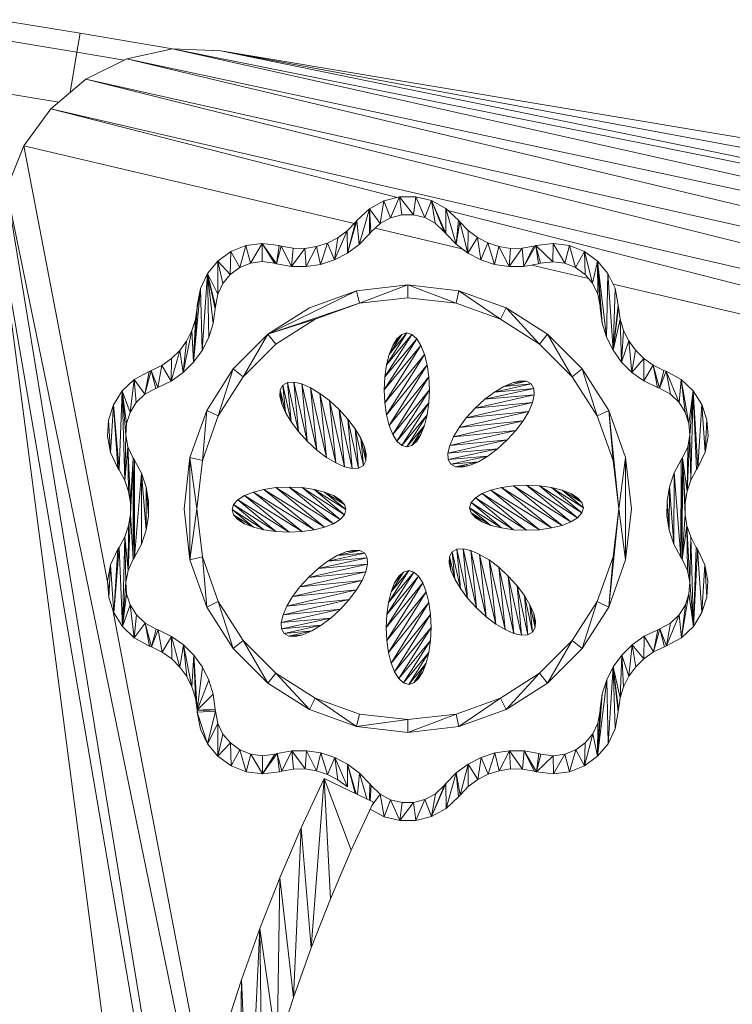
# Model space of a CAD drawing. Units: inches. Extents: x 8 to 12047, y 10 to 8524.
# Drawn here: x 9185 to 9400, y 4022 to 4318 of the extents above; entities that cross this region are included whole.
import ezdxf

# ---------------------------------------------------------------- set-up
doc = ezdxf.new("R2010")
doc.units = ezdxf.units.IN
doc.header["$MEASUREMENT"] = 0

# ---------------------------------------------------------------- blocks, each defined once
blk = doc.blocks.new('9044_DWG-662208-South')
at = {"lineweight": 9}
for p, q in [((435.85, 893.95), (411.1, 898.05)), ((434.9, 888.27), (409.87, 892.42)), ((435.85, 893.95), (434.9, 888.27)), ((463.68, 889.3), (435.85, 893.95)), ((434.9, 888.27), (432.88, 876.13)), ((449.18, 885.89), (434.9, 888.27)), ((463.68, 889.28), (449.95, 886.27)), ((478.29, 888.71), (463.68, 889.28)), ((1058.11, 769.7), (463.68, 889.28)), ((463.68, 889.28), (1061.95, 755.17)), ((1022.33, 797.6), (478.29, 888.71)), ((1050.01, 782.44), (478.29, 888.71)), ((478.29, 888.71), (1058.11, 769.7)), ((449.95, 886.27), (437.58, 880.11)), ((1061.95, 755.17), (449.95, 886.27)), ((449.95, 886.27), (825.73, 796.4)), ((437.58, 880.11), (427.09, 871.23)), ((821.68, 793.87), (437.58, 880.11)), ((437.58, 880.11), (813.41, 786.2)), ((429.46, 873.24), (406.51, 877.04)), ((427.09, 871.23), (418.97, 860.05)), ((806.81, 783.29), (427.09, 871.23)), ((427.09, 871.23), (531.4, 844.54)), ((418.97, 860.05), (413.73, 846.99)), ((518.93, 836.59), (418.97, 860.05)), ((418.97, 860.05), (444.62, 726.14)), ((471.67, 565.04), (413.73, 846.99)), ((413.73, 846.99), (465.06, 534.3)), ((522.98, 841.13), (527.35, 843.51)), ((526.18, 836.67), (527.35, 843.51)), ((527.35, 843.51), (532.08, 844.71)), ((529.34, 838.4), (527.35, 843.51)), ((529.34, 838.4), (532.08, 844.71)), ((532.08, 844.71), (536.94, 844.72)), ((536.27, 839.28), (532.08, 844.71)), ((532.76, 839.27), (532.08, 844.71)), ((536.27, 839.28), (536.94, 844.72)), ((536.94, 844.72), (541.67, 843.56)), ((539.68, 838.44), (536.94, 844.72)), ((539.68, 838.44), (541.67, 843.56)), ((541.67, 843.56), (546.02, 841.21)), ((545.95, 833.67), (541.67, 843.56)), ((545.53, 834.19), (541.67, 843.56)), ((542.83, 836.74), (541.67, 843.56)), ((519.21, 837.57), (522.98, 841.13)), ((519.91, 830.34), (522.98, 841.13)), ((526.18, 836.67), (522.98, 841.13)), ((523.45, 834.09), (522.98, 841.13)), ((523.03, 833.57), (522.98, 841.13)), ((532.76, 839.27), (529.34, 838.4)), ((536.27, 839.28), (532.76, 839.27)), ((539.68, 838.44), (536.27, 839.28)), ((545.95, 833.67), (546.02, 841.21)), ((546.02, 841.21), (549.77, 837.68)), ((549.08, 830.42), (546.02, 841.21)), ((546.62, 840.64), (779.81, 780.98)), ((516.29, 834.47), (518.78, 837.05)), ((516.35, 827.71), (519.21, 837.57)), ((516.35, 827.71), (518.78, 837.05)), ((518.78, 837.05), (519.21, 837.57)), ((519.91, 830.34), (519.21, 837.57)), ((526.18, 836.67), (523.45, 834.09)), ((529.34, 838.4), (526.18, 836.67)), ((542.83, 836.74), (539.68, 838.44)), ((545.53, 834.19), (542.83, 836.74)), ((549.08, 830.42), (549.77, 837.68)), ((549.08, 830.42), (550.2, 837.15)), ((549.77, 837.68), (550.2, 837.15)), ((550.2, 837.15), (552.7, 834.55)), ((552.63, 827.77), (550.2, 837.15)), ((512.45, 825.71), (516.29, 834.47)), ((513.46, 832.37), (516.29, 834.47)), ((516.35, 827.71), (516.29, 834.47)), ((523.03, 833.57), (519.91, 830.34)), ((523.45, 834.09), (523.03, 833.57)), ((550.85, 829.1), (524.67, 835.24)), ((545.95, 833.67), (545.53, 834.19)), ((549.08, 830.42), (545.95, 833.67)), ((552.63, 827.77), (552.7, 834.55)), ((552.7, 834.55), (555.54, 832.43)), ((464.05, 528.89), (411.88, 832.49)), ((411.88, 832.49), (457.93, 480.02)), ((485.79, 830.04), (490.7, 830.7)), ((487.19, 824.73), (490.7, 830.7)), ((490.7, 830.7), (495.8, 830.04)), ((495.06, 824.56), (490.7, 830.7)), ((494.42, 824.73), (490.7, 830.7)), ((490.73, 825.21), (490.7, 830.7)), ((507.02, 829.71), (510.34, 830.77)), ((508.28, 824.37), (510.34, 830.77)), ((510.34, 830.77), (513.46, 832.37)), ((512.45, 825.71), (510.34, 830.77)), ((512.45, 825.71), (513.46, 832.37)), ((519.91, 830.34), (516.35, 827.71)), ((552.63, 827.77), (549.08, 830.42)), ((552.63, 827.77), (555.54, 832.43)), ((555.54, 832.43), (558.65, 830.81)), ((556.53, 825.75), (555.54, 832.43)), ((556.53, 825.75), (558.65, 830.81)), ((558.65, 830.81), (561.97, 829.72)), ((560.69, 824.38), (558.65, 830.81)), ((573.14, 830.01), (578.27, 830.68)), ((578.24, 825.18), (578.27, 830.68)), ((578.27, 830.68), (583.21, 830.03)), ((581.81, 824.72), (578.27, 830.68)), ((477.36, 825.34), (481.28, 828.2)), ((481.11, 821.33), (481.28, 828.2)), ((481.28, 828.2), (485.79, 830.04)), ((483.93, 823.4), (481.28, 828.2)), ((483.93, 823.4), (485.79, 830.04)), ((487.19, 824.73), (485.79, 830.04)), ((495.06, 824.56), (495.8, 830.04)), ((495.06, 824.56), (496.45, 829.87)), ((495.8, 830.04), (496.45, 829.87)), ((496.45, 829.87), (500.01, 829.23)), ((499.5, 823.77), (496.45, 829.87)), ((499.5, 823.77), (500.01, 829.23)), ((499.5, 823.77), (503.55, 829.18)), ((500.01, 829.23), (503.55, 829.18)), ((503.55, 829.18), (507.02, 829.71)), ((503.94, 823.71), (503.55, 829.18)), ((503.94, 823.71), (507.02, 829.71)), ((508.28, 824.37), (507.02, 829.71)), ((516.35, 827.71), (512.45, 825.71)), ((556.53, 825.75), (552.63, 827.77)), ((560.69, 824.38), (561.97, 829.72)), ((561.97, 829.72), (565.42, 829.18)), ((565.02, 823.7), (561.97, 829.72)), ((565.02, 823.7), (568.95, 829.21)), ((565.02, 823.7), (565.42, 829.18)), ((565.42, 829.18), (568.95, 829.21)), ((568.95, 829.21), (572.48, 829.83)), ((569.45, 823.74), (568.95, 829.21)), ((569.45, 823.74), (573.14, 830.01)), ((569.45, 823.74), (572.48, 829.83)), ((572.48, 829.83), (573.14, 830.01)), ((578.24, 825.18), (573.14, 830.01)), ((574.52, 824.7), (573.14, 830.01)), ((573.87, 824.53), (573.14, 830.01)), ((581.81, 824.72), (583.21, 830.03)), ((583.21, 830.03), (587.74, 828.21)), ((585.09, 823.41), (583.21, 830.03)), ((585.09, 823.41), (587.74, 828.21)), ((587.74, 828.21), (591.68, 825.37)), ((590.2, 818.68), (587.74, 828.21)), ((587.94, 821.36), (587.74, 828.21)), ((474.23, 821.59), (477.36, 825.34)), ((477.3, 815.36), (477.36, 825.34)), ((481.11, 821.33), (477.36, 825.34)), ((478.85, 818.62), (477.36, 825.34)), ((487.19, 824.73), (483.93, 823.4)), ((490.73, 825.21), (487.19, 824.73)), ((494.42, 824.73), (490.73, 825.21)), ((495.06, 824.56), (494.42, 824.73)), ((499.5, 823.77), (495.06, 824.56)), ((508.28, 824.37), (503.94, 823.71)), ((512.45, 825.71), (508.28, 824.37)), ((560.69, 824.38), (556.53, 825.75)), ((565.02, 823.7), (560.69, 824.38)), ((573.87, 824.53), (569.45, 823.74)), ((574.52, 824.7), (573.87, 824.53)), ((578.24, 825.18), (574.52, 824.7)), ((581.81, 824.72), (578.24, 825.18)), ((585.09, 823.41), (581.81, 824.72)), ((590.2, 818.68), (591.68, 825.37)), ((591.68, 825.37), (594.82, 821.65)), ((594.41, 802.43), (591.68, 825.37)), ((593.1, 806.67), (591.68, 825.37)), ((592.44, 811.8), (591.68, 825.37)), ((591.75, 815.45), (591.68, 825.37)), ((472.09, 817.09), (474.23, 821.59)), ((472.64, 798.42), (474.23, 821.59)), ((477.3, 815.36), (474.23, 821.59)), ((476.61, 811.67), (474.23, 821.59)), ((476.58, 811.01), (474.23, 821.59)), ((475.96, 806.55), (474.23, 821.59)), ((474.63, 802.33), (474.23, 821.59)), ((481.11, 821.33), (478.85, 818.62)), ((483.93, 823.4), (481.11, 821.33)), ((503.94, 823.71), (499.5, 823.77)), ((569.45, 823.74), (565.02, 823.7)), ((588.95, 820.16), (571.86, 824.17)), ((587.94, 821.36), (585.09, 823.41)), ((590.2, 818.68), (587.94, 821.36)), ((594.41, 802.43), (594.82, 821.65)), ((594.82, 821.65), (596.96, 817.19)), ((596.38, 798.5), (594.82, 821.65)), ((478.85, 818.62), (477.3, 815.36)), ((591.75, 815.45), (590.2, 818.68)), ((774.93, 776.52), (596.37, 818.42)), ((470.06, 794.89), (472.09, 817.09)), ((471.1, 811.33), (472.09, 817.09)), ((471.14, 812), (472.09, 817.09)), ((472.64, 798.42), (472.09, 817.09)), ((477.3, 815.36), (476.61, 811.67)), ((492.42, 803.36), (519.1, 816.39)), ((504.92, 811.31), (519.1, 816.39)), ((519.1, 816.39), (534.53, 818.17)), ((519.98, 812.65), (519.1, 816.39)), ((519.98, 812.65), (534.53, 818.17)), ((534.53, 818.17), (549.96, 816.39)), ((549.08, 812.65), (534.53, 818.17)), ((534.53, 814.33), (534.53, 818.17)), ((549.08, 812.65), (549.96, 816.39)), ((549.96, 816.39), (564.14, 811.31)), ((562.45, 807.86), (549.96, 816.39)), ((592.44, 811.8), (591.75, 815.45)), ((596.38, 798.5), (596.96, 817.19)), ((596.96, 817.19), (597.92, 812.13)), ((519.98, 812.65), (492.42, 803.36)), ((519.98, 812.65), (506.61, 807.86)), ((534.53, 814.33), (519.98, 812.65)), ((549.08, 812.65), (534.53, 814.33)), ((562.45, 807.86), (549.08, 812.65)), ((470.06, 794.89), (471.1, 811.33)), ((470.6, 807.77), (471.1, 811.33)), ((471.1, 811.33), (471.14, 812)), ((476.58, 811.01), (475.96, 806.55)), ((476.61, 811.67), (476.58, 811.01)), ((492.42, 803.36), (504.92, 811.31)), ((562.45, 807.86), (564.14, 811.31)), ((564.14, 811.31), (576.65, 803.36)), ((574.24, 800.36), (564.14, 811.31)), ((592.48, 811.14), (592.44, 811.8)), ((593.1, 806.67), (592.44, 811.8)), ((593.1, 806.67), (592.48, 811.14)), ((596.38, 798.5), (597.92, 812.13)), ((596.38, 798.5), (597.95, 811.45)), ((597.92, 812.13), (597.95, 811.45)), ((597.95, 811.45), (598.45, 807.88)), ((469.54, 804.41), (470.6, 807.77)), ((470.06, 794.89), (470.6, 807.77)), ((475.96, 806.55), (474.63, 802.33)), ((506.61, 807.86), (492.42, 803.36)), ((506.61, 807.86), (494.82, 800.36)), ((574.24, 800.36), (562.45, 807.86)), ((594.41, 802.43), (593.1, 806.67)), ((596.38, 798.5), (598.45, 807.88)), ((598.45, 807.88), (599.5, 804.49)), ((598.94, 794.96), (598.45, 807.88)), ((466.93, 791.81), (469.54, 804.41)), ((467.96, 801.29), (469.54, 804.41)), ((470.06, 794.89), (469.54, 804.41)), ((528.15, 794.1), (534.25, 803.71)), ((528.95, 797.28), (534.25, 803.71)), ((532.7, 803.26), (534.25, 803.71)), ((534.25, 803.71), (535.81, 803.26)), ((598.94, 794.96), (599.5, 804.49)), ((599.5, 804.49), (601.07, 801.35)), ((465.9, 798.47), (467.96, 801.29)), ((466.93, 791.81), (467.96, 801.29)), ((474.63, 802.33), (472.64, 798.42)), ((481.98, 792.92), (492.42, 803.36)), ((484.98, 790.52), (492.42, 803.36)), ((494.82, 800.36), (492.42, 803.36)), ((527.46, 786.57), (537.24, 801.96)), ((527.64, 790.49), (535.81, 803.26)), ((527.64, 790.49), (537.24, 801.96)), ((528.15, 794.1), (535.81, 803.26)), ((528.95, 797.28), (532.7, 803.26)), ((530.01, 799.94), (532.7, 803.26)), ((530.01, 799.94), (531.27, 801.96)), ((531.27, 801.96), (532.7, 803.26)), ((535.81, 803.26), (537.24, 801.96)), ((537.24, 801.96), (538.5, 799.94)), ((574.24, 800.36), (576.65, 803.36)), ((576.65, 803.36), (587.08, 792.92)), ((584.08, 790.52), (576.65, 803.36)), ((596.38, 798.5), (594.41, 802.43)), ((598.94, 794.96), (601.07, 801.35)), ((601.07, 801.35), (603.11, 798.52)), ((602.05, 791.86), (601.07, 801.35)), ((463.31, 789.25), (465.9, 798.47)), ((463.4, 796.01), (465.9, 798.47)), ((466.93, 791.81), (465.9, 798.47)), ((472.64, 798.42), (470.06, 794.89)), ((494.82, 800.36), (484.98, 790.52)), ((527.46, 786.57), (538.5, 799.94)), ((538.5, 799.94), (527.64, 782.64)), ((528.95, 797.28), (530.01, 799.94)), ((538.5, 799.94), (539.55, 797.28)), ((584.08, 790.52), (574.24, 800.36)), ((598.94, 794.96), (596.38, 798.5)), ((602.05, 791.86), (603.11, 798.52)), ((603.11, 798.52), (605.59, 796.05)), ((460.5, 793.96), (463.4, 796.01)), ((463.31, 789.25), (463.4, 796.01)), ((470.06, 794.89), (466.93, 791.81)), ((539.55, 797.28), (527.64, 782.64)), ((528.15, 794.1), (528.95, 797.28)), ((539.55, 797.28), (528.15, 779.03)), ((539.55, 797.28), (540.36, 794.1)), ((602.05, 791.86), (598.94, 794.96)), ((602.05, 791.86), (605.59, 796.05)), ((605.59, 796.05), (608.46, 794)), ((605.65, 789.29), (605.59, 796.05)), ((452.11, 789.67), (456.63, 792.14)), ((455.37, 785.25), (457.26, 792.39)), ((455.37, 785.25), (456.63, 792.14)), ((456.63, 792.14), (457.26, 792.39)), ((457.26, 792.39), (460.5, 793.96)), ((459.25, 787.28), (457.26, 792.39)), ((458.63, 787.04), (457.26, 792.39)), ((459.25, 787.28), (460.5, 793.96)), ((463.31, 789.25), (460.5, 793.96)), ((466.93, 791.81), (463.31, 789.25)), ((474.03, 780.42), (481.98, 792.92)), ((477.48, 778.73), (481.98, 792.92)), ((484.98, 790.52), (481.98, 792.92)), ((527.64, 790.49), (528.15, 794.1)), ((540.36, 794.1), (528.15, 779.03)), ((540.36, 794.1), (528.95, 775.85)), ((540.36, 794.1), (540.87, 790.49)), ((584.08, 790.52), (587.08, 792.92)), ((587.08, 792.92), (595.04, 780.42)), ((591.59, 778.73), (587.08, 792.92)), ((605.65, 789.29), (602.05, 791.86)), ((605.65, 789.29), (608.46, 794)), ((608.46, 794), (611.68, 792.43)), ((610.31, 787.08), (608.46, 794)), ((609.69, 787.32), (608.46, 794)), ((610.31, 787.08), (611.68, 792.43)), ((610.31, 787.08), (612.31, 792.19)), ((611.68, 792.43), (612.31, 792.19)), ((612.31, 792.19), (616.86, 789.71)), ((616.23, 782.81), (612.31, 792.19)), ((613.61, 785.29), (612.31, 792.19)), ((448.53, 786.26), (452.11, 789.67)), ((450.93, 779.8), (452.11, 789.67)), ((455.37, 785.25), (452.11, 789.67)), ((452.78, 782.78), (452.11, 789.67)), ((463.31, 789.25), (459.25, 787.28)), ((484.98, 790.52), (477.48, 778.73)), ((496.93, 788.02), (498.35, 788.8)), ((498.35, 788.8), (500.27, 788.9)), ((501.6, 774), (498.35, 788.8)), ((499.41, 776.91), (498.35, 788.8)), ((500.27, 788.9), (502.6, 788.36)), ((504.25, 771.09), (500.27, 788.9)), ((501.6, 774), (500.27, 788.9)), ((527.46, 786.57), (527.64, 790.49)), ((540.87, 790.49), (528.95, 775.85)), ((540.87, 790.49), (530.01, 773.19)), ((540.87, 790.49), (541.05, 786.57)), ((563.45, 787.62), (570.32, 789.19)), ((563.45, 787.62), (566.07, 788.75)), ((566.07, 788.75), (568.4, 789.29)), ((566.07, 788.75), (570.32, 789.19)), ((568.4, 789.29), (570.32, 789.19)), ((570.32, 789.19), (571.74, 788.41)), ((591.59, 778.73), (584.08, 790.52)), ((609.69, 787.32), (605.65, 789.29)), ((616.23, 782.81), (616.86, 789.71)), ((616.86, 789.71), (620.48, 786.29)), ((619.21, 776.5), (616.86, 789.71)), ((618.11, 779.83), (616.86, 789.71)), ((445.96, 782.12), (448.53, 786.26)), ((447.65, 762.48), (448.53, 786.26)), ((450.93, 779.8), (448.53, 786.26)), ((449.86, 776.46), (448.53, 786.26)), ((449.63, 772.94), (448.53, 786.26)), ((448.53, 786.26), (449.33, 759.32)), ((458.63, 787.04), (455.37, 785.25)), ((459.25, 787.28), (458.63, 787.04)), ((496.05, 784.67), (496.15, 786.6)), ((496.15, 786.6), (496.93, 788.02)), ((497.72, 779.73), (496.15, 786.6)), ((496.59, 782.35), (496.15, 786.6)), ((499.41, 776.91), (496.93, 788.02)), ((497.72, 779.73), (496.93, 788.02)), ((502.6, 788.36), (505.22, 787.22)), ((504.25, 771.09), (502.6, 788.36)), ((502.6, 788.36), (507.15, 768.44)), ((505.22, 787.22), (508.04, 785.54)), ((505.22, 787.22), (510.07, 766.25)), ((505.22, 787.22), (507.15, 768.44)), ((527.46, 786.57), (527.64, 782.64)), ((541.05, 786.57), (530.01, 773.19)), ((541.05, 786.57), (531.27, 771.17)), ((541.05, 786.57), (540.87, 782.64)), ((557.72, 783.74), (572.52, 786.99)), ((557.72, 783.74), (560.63, 785.93)), ((560.63, 785.93), (571.74, 788.41)), ((560.63, 785.93), (563.45, 787.62)), ((560.63, 785.93), (572.52, 786.99)), ((563.45, 787.62), (571.74, 788.41)), ((571.74, 788.41), (572.52, 786.99)), ((572.52, 786.99), (572.62, 785.07)), ((610.31, 787.08), (609.69, 787.32)), ((613.61, 785.29), (610.31, 787.08)), ((619.21, 776.5), (620.48, 786.29)), ((619.46, 772.99), (620.48, 786.29)), ((620.48, 786.29), (619.78, 759.41)), ((620.48, 786.29), (623.08, 782.15)), ((620.48, 786.29), (621.85, 763.16)), ((620.48, 786.29), (621.49, 762.59)), ((452.78, 782.78), (450.93, 779.8)), ((455.37, 785.25), (452.78, 782.78)), ((496.59, 782.35), (496.05, 784.67)), ((508.04, 785.54), (510.95, 783.35)), ((508.04, 785.54), (512.88, 764.57)), ((508.04, 785.54), (510.07, 766.25)), ((510.95, 783.35), (513.85, 780.7)), ((510.95, 783.35), (515.51, 763.44)), ((510.95, 783.35), (512.88, 764.57)), ((572.08, 782.74), (552.16, 778.19)), ((554.81, 781.09), (572.62, 785.07)), ((554.81, 781.09), (557.72, 783.74)), ((554.81, 781.09), (572.08, 782.74)), ((557.72, 783.74), (572.62, 785.07)), ((572.08, 782.74), (570.94, 780.12)), ((572.62, 785.07), (572.08, 782.74)), ((616.23, 782.81), (613.61, 785.29)), ((618.11, 779.83), (616.23, 782.81)), ((444.47, 777.5), (445.96, 782.12)), ((445.06, 767.73), (445.96, 782.12)), ((447.28, 763.05), (445.96, 782.12)), ((447.65, 762.48), (445.96, 782.12)), ((450.93, 779.8), (449.86, 776.46)), ((468.95, 766.24), (474.03, 780.42)), ((472.69, 765.36), (474.03, 780.42)), ((477.48, 778.73), (474.03, 780.42)), ((497.72, 779.73), (496.59, 782.35)), ((513.85, 780.7), (516.51, 777.79)), ((513.85, 780.7), (517.83, 762.9)), ((513.85, 780.7), (515.51, 763.44)), ((528.15, 779.03), (527.64, 782.64)), ((540.87, 782.64), (531.27, 771.17)), ((540.87, 782.64), (532.7, 769.87)), ((540.87, 782.64), (540.36, 779.03)), ((570.94, 780.12), (549.97, 775.27)), ((554.81, 781.09), (552.16, 778.19)), ((570.94, 780.12), (552.16, 778.19)), ((570.94, 780.12), (569.26, 777.3)), ((591.59, 778.73), (595.04, 780.42)), ((595.04, 780.42), (600.11, 766.24)), ((598.05, 750.81), (595.04, 780.42)), ((596.37, 765.36), (595.04, 780.42)), ((619.21, 776.5), (618.11, 779.83)), ((623.08, 782.15), (621.85, 763.16)), ((623.08, 782.15), (624.59, 777.54)), ((623.08, 782.15), (624.05, 767.81)), ((444.15, 772.63), (444.47, 777.5)), ((445.06, 767.73), (444.47, 777.5)), ((477.48, 778.73), (472.69, 765.36)), ((499.41, 776.91), (497.72, 779.73)), ((501.6, 774), (499.41, 776.91)), ((516.51, 777.79), (518.69, 774.88)), ((516.51, 777.79), (519.75, 762.99)), ((516.51, 777.79), (517.83, 762.9)), ((528.95, 775.85), (528.15, 779.03)), ((540.36, 779.03), (532.7, 769.87)), ((540.36, 779.03), (534.25, 769.42)), ((540.36, 779.03), (539.55, 775.85)), ((569.26, 777.3), (548.29, 772.46)), ((549.97, 775.27), (552.16, 778.19)), ((569.26, 777.3), (549.97, 775.27)), ((569.26, 777.3), (567.07, 774.39)), ((596.37, 765.36), (591.59, 778.73)), ((624.59, 777.54), (624.05, 767.81)), ((624.59, 777.54), (624.94, 772.68)), ((449.86, 776.46), (449.63, 772.94)), ((504.25, 771.09), (501.6, 774)), ((518.69, 774.88), (520.38, 772.06)), ((518.69, 774.88), (521.17, 763.77)), ((518.69, 774.88), (519.75, 762.99)), ((530.01, 773.19), (528.95, 775.85)), ((539.55, 775.85), (534.25, 769.42)), ((539.55, 775.85), (535.81, 769.87)), ((539.55, 775.85), (538.5, 773.19)), ((567.07, 774.39), (547.16, 769.83)), ((548.29, 772.46), (549.97, 775.27)), ((567.07, 774.39), (548.29, 772.46)), ((567.07, 774.39), (564.42, 771.49)), ((619.46, 772.99), (619.21, 776.5)), ((445.06, 767.73), (444.15, 772.63)), ((449.63, 772.94), (449.33, 759.32)), ((449.63, 772.94), (450.29, 769.4)), ((504.25, 771.09), (507.15, 768.44)), ((520.38, 772.06), (521.51, 769.44)), ((520.38, 772.06), (521.95, 765.19)), ((520.38, 772.06), (521.17, 763.77)), ((531.27, 771.17), (530.01, 773.19)), ((532.7, 769.87), (531.27, 771.17)), ((538.5, 773.19), (535.81, 769.87)), ((537.24, 771.17), (535.81, 769.87)), ((538.5, 773.19), (537.24, 771.17)), ((564.42, 771.49), (546.62, 767.51)), ((547.16, 769.83), (548.29, 772.46)), ((564.42, 771.49), (547.16, 769.83)), ((564.42, 771.49), (561.52, 768.83)), ((619.46, 772.99), (618.64, 756.05)), ((618.82, 769.47), (619.46, 772.99)), ((619.46, 772.99), (619.78, 759.41)), ((624.94, 772.68), (624.05, 767.81)), ((450.29, 769.4), (449.33, 759.32)), ((450.29, 769.4), (451.9, 766)), ((450.29, 769.4), (451.02, 752.55)), ((450.29, 769.4), (450.46, 755.99)), ((510.07, 766.25), (507.15, 768.44)), ((521.51, 769.44), (522.05, 767.12)), ((521.51, 769.44), (521.95, 765.19)), ((534.25, 769.42), (532.7, 769.87)), ((535.81, 769.87), (534.25, 769.42)), ((546.62, 767.51), (547.16, 769.83)), ((561.52, 768.83), (546.62, 767.51)), ((561.52, 768.83), (546.72, 765.59)), ((561.52, 768.83), (558.6, 766.65)), ((617.23, 766.11), (618.82, 769.47)), ((618.82, 769.47), (618.64, 756.05)), ((447.28, 763.05), (445.06, 767.73)), ((451.9, 766), (451.02, 749.07)), ((451.9, 766), (451.02, 752.55)), ((451.9, 766), (452.26, 765.45)), ((452.26, 736.17), (451.9, 766)), ((451.9, 735.61), (451.9, 766)), ((454.38, 761.49), (452.26, 765.45)), ((452.26, 736.17), (452.26, 765.45)), ((468.95, 766.24), (467.17, 750.81)), ((472.69, 765.36), (468.95, 766.24)), ((471.01, 750.81), (468.95, 766.24)), ((468.95, 766.24), (468.95, 735.38)), ((472.69, 765.36), (471.01, 750.81)), ((512.88, 764.57), (510.07, 766.25)), ((521.95, 765.19), (521.17, 763.77)), ((522.05, 767.12), (521.95, 765.19)), ((546.72, 765.59), (546.62, 767.51)), ((558.6, 766.65), (546.72, 765.59)), ((547.5, 764.17), (546.72, 765.59)), ((558.6, 766.65), (547.5, 764.17)), ((555.79, 764.96), (547.5, 764.17)), ((555.79, 764.96), (548.92, 763.39)), ((555.79, 764.96), (553.16, 763.83)), ((558.6, 766.65), (555.79, 764.96)), ((598.05, 750.81), (596.37, 765.36)), ((598.05, 750.81), (600.11, 766.24)), ((600.11, 766.24), (601.89, 750.81)), ((600.11, 766.24), (600.11, 735.38)), ((614.74, 761.58), (616.87, 765.55)), ((616.8, 736.17), (616.87, 765.55)), ((616.87, 765.55), (617.23, 766.11)), ((617.16, 735.61), (616.87, 765.55)), ((617.16, 735.61), (617.23, 766.11)), ((617.23, 766.11), (618.64, 756.05)), ((617.23, 766.11), (618.07, 752.59)), ((617.23, 766.11), (618.06, 749.1)), ((624.05, 767.81), (621.85, 763.16)), ((447.28, 763.05), (447.65, 762.48)), ((447.65, 762.48), (449.33, 759.32)), ((515.51, 763.44), (512.88, 764.57)), ((517.83, 762.9), (515.51, 763.44)), ((519.75, 762.99), (517.83, 762.9)), ((521.17, 763.77), (519.75, 762.99)), ((548.92, 763.39), (547.5, 764.17)), ((553.16, 763.83), (548.92, 763.39)), ((550.84, 763.29), (548.92, 763.39)), ((553.16, 763.83), (550.84, 763.29)), ((621.49, 762.59), (619.78, 759.41)), ((621.85, 763.16), (621.49, 762.59)), ((450.46, 755.99), (449.33, 759.32)), ((454.38, 761.49), (452.26, 736.17)), ((454.38, 761.49), (455.78, 757.3)), ((454.38, 761.49), (455.78, 744.31)), ((454.38, 761.49), (454.38, 740.13)), ((613.32, 757.38), (614.74, 761.58)), ((614.68, 740.14), (614.74, 761.58)), ((616.8, 736.17), (614.74, 761.58)), ((619.78, 759.41), (618.64, 756.05)), ((455.78, 757.3), (456.49, 752.99)), ((455.78, 757.3), (456.49, 748.63)), ((455.78, 757.3), (455.78, 744.31)), ((488.06, 755.83), (491.24, 756.63)), ((491.24, 756.63), (494.85, 757.14)), ((491.24, 756.63), (509.49, 745.23)), ((491.24, 756.63), (506.31, 744.43)), ((494.85, 757.14), (498.78, 757.32)), ((494.85, 757.14), (512.15, 746.28)), ((494.85, 757.14), (509.49, 745.23)), ((498.78, 757.32), (502.7, 757.14)), ((498.78, 757.32), (514.17, 747.55)), ((498.78, 757.32), (512.15, 746.28)), ((502.7, 757.14), (506.31, 756.63)), ((502.7, 757.14), (515.47, 748.98)), ((502.7, 757.14), (514.17, 747.55)), ((506.31, 756.63), (509.49, 755.83)), ((506.31, 756.63), (515.92, 750.53)), ((506.31, 756.63), (515.47, 748.98)), ((556.91, 755.33), (559.57, 756.39)), ((559.57, 756.39), (562.75, 757.19)), ((577.82, 744.99), (559.57, 756.39)), ((574.21, 744.47), (559.57, 756.39)), ((562.75, 757.19), (566.36, 757.7)), ((581.01, 745.79), (562.75, 757.19)), ((577.82, 744.99), (562.75, 757.19)), ((570.29, 757.88), (566.36, 757.7)), ((583.66, 746.84), (566.36, 757.7)), ((581.01, 745.79), (566.36, 757.7)), ((570.29, 757.88), (574.21, 757.7)), ((570.29, 757.88), (585.69, 748.1)), ((570.29, 757.88), (583.66, 746.84)), ((574.21, 757.7), (577.82, 757.19)), ((574.21, 757.7), (586.98, 749.53)), ((574.21, 757.7), (585.69, 748.1)), ((577.82, 757.19), (581.01, 756.39)), ((577.82, 757.19), (587.43, 751.09)), ((577.82, 757.19), (586.98, 749.53)), ((581.01, 756.39), (583.66, 755.33)), ((581.01, 756.39), (586.98, 752.64)), ((581.01, 756.39), (587.43, 751.09)), ((612.6, 753.04), (613.32, 757.38)), ((613.28, 744.34), (613.32, 757.38)), ((614.68, 740.14), (613.32, 757.38)), ((618.64, 756.05), (618.07, 752.59)), ((451.02, 752.55), (450.46, 755.99)), ((482.08, 752.09), (483.38, 753.52)), ((483.38, 753.52), (485.4, 754.78)), ((498.78, 743.74), (483.38, 753.52)), ((494.85, 743.92), (483.38, 753.52)), ((485.4, 754.78), (488.06, 755.83)), ((498.78, 743.74), (485.4, 754.78)), ((485.4, 754.78), (502.7, 743.92)), ((488.06, 755.83), (506.31, 744.43)), ((488.06, 755.83), (502.7, 743.92)), ((509.49, 755.83), (512.15, 754.78)), ((509.49, 755.83), (515.47, 752.09)), ((509.49, 755.83), (515.92, 750.53)), ((512.15, 754.78), (514.17, 753.52)), ((512.15, 754.78), (515.47, 752.09)), ((514.17, 753.52), (515.47, 752.09)), ((553.6, 752.64), (554.89, 754.07)), ((554.89, 754.07), (556.91, 755.33)), ((570.29, 744.29), (554.89, 754.07)), ((566.36, 744.47), (554.89, 754.07)), ((574.21, 744.47), (556.91, 755.33)), ((570.29, 744.29), (556.91, 755.33)), ((583.66, 755.33), (585.69, 754.07)), ((583.66, 755.33), (586.98, 752.64)), ((585.69, 754.07), (586.98, 752.64)), ((451.02, 749.07), (451.02, 752.55)), ((456.49, 752.99), (456.49, 748.63)), ((467.17, 750.81), (468.95, 735.38)), ((471.01, 750.81), (468.95, 735.38)), ((472.69, 736.26), (471.01, 750.81)), ((481.63, 750.53), (482.08, 752.09)), ((482.08, 748.98), (481.63, 750.53)), ((491.24, 744.43), (481.63, 750.53)), ((488.06, 745.23), (481.63, 750.53)), ((494.85, 743.92), (482.08, 752.09)), ((491.24, 744.43), (482.08, 752.09)), ((515.47, 752.09), (515.92, 750.53)), ((515.92, 750.53), (515.47, 748.98)), ((553.14, 751.09), (553.6, 752.64)), ((553.6, 749.53), (553.14, 751.09)), ((562.75, 744.99), (553.14, 751.09)), ((559.57, 745.79), (553.14, 751.09)), ((566.36, 744.47), (553.6, 752.64)), ((562.75, 744.99), (553.6, 752.64)), ((586.98, 752.64), (587.43, 751.09)), ((587.43, 751.09), (586.98, 749.53)), ((598.05, 750.81), (595.04, 721.2)), ((596.37, 736.26), (598.05, 750.81)), ((598.05, 750.81), (600.11, 735.38)), ((601.89, 750.81), (600.11, 735.38)), ((612.59, 748.67), (612.6, 753.04)), ((613.28, 744.34), (612.6, 753.04)), ((618.07, 752.59), (618.06, 749.1)), ((450.3, 732.23), (451.02, 749.07)), ((450.46, 745.63), (451.02, 749.07)), ((451.9, 735.61), (451.02, 749.07)), ((456.49, 748.63), (455.78, 744.31)), ((483.38, 747.55), (482.08, 748.98)), ((488.06, 745.23), (482.08, 748.98)), ((485.4, 746.28), (482.08, 748.98)), ((485.4, 746.28), (483.38, 747.55)), ((514.17, 747.55), (512.15, 746.28)), ((515.47, 748.98), (514.17, 747.55)), ((554.89, 748.1), (553.6, 749.53)), ((559.57, 745.79), (553.6, 749.53)), ((556.91, 746.84), (553.6, 749.53)), ((556.91, 746.84), (554.89, 748.1)), ((585.69, 748.1), (583.66, 746.84)), ((586.98, 749.53), (585.69, 748.1)), ((613.28, 744.34), (612.59, 748.67)), ((617.16, 735.61), (618.06, 749.1)), ((618.06, 749.1), (618.61, 745.65)), ((449.33, 742.3), (450.46, 745.63)), ((450.3, 732.23), (450.46, 745.63)), ((455.78, 744.31), (454.38, 740.13)), ((488.06, 745.23), (485.4, 746.28)), ((491.24, 744.43), (488.06, 745.23)), ((494.85, 743.92), (491.24, 744.43)), ((506.31, 744.43), (502.7, 743.92)), ((509.49, 745.23), (506.31, 744.43)), ((512.15, 746.28), (509.49, 745.23)), ((559.57, 745.79), (556.91, 746.84)), ((562.75, 744.99), (559.57, 745.79)), ((566.36, 744.47), (562.75, 744.99)), ((570.29, 744.29), (566.36, 744.47)), ((574.21, 744.47), (570.29, 744.29)), ((577.82, 744.99), (574.21, 744.47)), ((581.01, 745.79), (577.82, 744.99)), ((583.66, 746.84), (581.01, 745.79)), ((614.68, 740.14), (613.28, 744.34)), ((617.16, 735.61), (618.61, 745.65)), ((618.61, 745.65), (619.73, 742.3)), ((619.44, 728.68), (618.61, 745.65)), ((618.77, 732.22), (618.61, 745.65)), ((447.65, 739.13), (449.33, 742.3)), ((448.6, 715.34), (449.33, 742.3)), ((450.3, 732.23), (449.33, 742.3)), ((449.64, 728.68), (449.33, 742.3)), ((498.78, 743.74), (494.85, 743.92)), ((498.78, 743.74), (502.7, 743.92)), ((619.44, 728.68), (619.73, 742.3)), ((619.73, 742.3), (621.42, 739.13)), ((619.73, 742.3), (620.53, 715.36)), ((445.06, 733.89), (447.28, 738.57)), ((446, 719.49), (447.65, 739.13)), ((446, 719.49), (447.28, 738.57)), ((447.28, 738.57), (447.65, 739.13)), ((448.6, 715.34), (447.65, 739.13)), ((454.38, 740.13), (452.26, 736.17)), ((515.9, 737.79), (518.22, 738.33)), ((518.22, 738.33), (520.15, 738.23)), ((547.89, 737.85), (549.31, 738.63)), ((549.31, 738.63), (551.23, 738.72)), ((552.56, 723.82), (549.31, 738.63)), ((550.37, 726.74), (549.31, 738.63)), ((551.23, 738.72), (553.56, 738.18)), ((555.21, 720.92), (551.23, 738.72)), ((552.56, 723.82), (551.23, 738.72)), ((616.8, 736.17), (614.68, 740.14)), ((621.42, 739.13), (620.53, 715.36)), ((621.78, 738.57), (620.53, 715.36)), ((621.42, 739.13), (621.78, 738.57)), ((621.78, 738.57), (624.01, 733.89)), ((621.78, 738.57), (623.1, 719.5)), ((451.9, 735.61), (450.3, 732.23)), ((452.26, 736.17), (451.9, 735.61)), ((472.69, 736.26), (468.95, 735.38)), ((474.03, 721.2), (468.95, 735.38)), ((472.69, 736.26), (477.48, 722.89)), ((472.69, 736.26), (474.03, 721.2)), ((507.55, 732.78), (522.35, 736.03)), ((510.46, 734.97), (521.57, 737.45)), ((510.46, 734.97), (513.28, 736.66)), ((510.46, 734.97), (522.35, 736.03)), ((513.28, 736.66), (520.15, 738.23)), ((513.28, 736.66), (515.9, 737.79)), ((513.28, 736.66), (521.57, 737.45)), ((515.9, 737.79), (520.15, 738.23)), ((520.15, 738.23), (521.57, 737.45)), ((521.57, 737.45), (522.35, 736.03)), ((522.35, 736.03), (522.44, 734.11)), ((547.01, 734.5), (547.11, 736.42)), ((547.11, 736.42), (547.89, 737.85)), ((548.68, 729.55), (547.11, 736.42)), ((547.55, 732.18), (547.11, 736.42)), ((550.37, 726.74), (547.89, 737.85)), ((548.68, 729.55), (547.89, 737.85)), ((553.56, 738.18), (556.18, 737.05)), ((558.11, 718.27), (553.56, 738.18)), ((555.21, 720.92), (553.56, 738.18)), ((556.18, 737.05), (559, 735.37)), ((561.02, 716.08), (556.18, 737.05)), ((558.11, 718.27), (556.18, 737.05)), ((559, 735.37), (561.91, 733.18)), ((563.84, 714.4), (559, 735.37)), ((561.02, 716.08), (559, 735.37)), ((591.59, 722.89), (596.37, 736.26)), ((596.37, 736.26), (595.04, 721.2)), ((600.11, 735.38), (595.04, 721.2)), ((617.16, 735.61), (616.8, 736.17)), ((618.77, 732.22), (617.16, 735.61)), ((444.16, 728.99), (445.06, 733.89)), ((444.5, 724.11), (445.06, 733.89)), ((446, 719.49), (445.06, 733.89)), ((504.64, 730.13), (522.44, 734.11)), ((504.64, 730.13), (507.55, 732.78)), ((507.55, 732.78), (510.46, 734.97)), ((507.55, 732.78), (522.44, 734.11)), ((522.44, 734.11), (521.9, 731.78)), ((547.55, 732.18), (547.01, 734.5)), ((564.81, 730.53), (561.91, 733.18)), ((566.46, 713.26), (561.91, 733.18)), ((563.84, 714.4), (561.91, 733.18)), ((624.01, 733.89), (623.1, 719.5)), ((624.01, 733.89), (624.92, 728.99)), ((624.01, 733.89), (624.59, 724.12)), ((450.3, 732.23), (449.64, 728.68)), ((501.99, 727.23), (521.9, 731.78)), ((501.99, 727.23), (504.64, 730.13)), ((504.64, 730.13), (521.9, 731.78)), ((521.9, 731.78), (520.77, 729.16)), ((528.02, 715.05), (537.79, 730.45)), ((528.2, 718.98), (536.37, 731.74)), ((528.2, 718.98), (537.79, 730.45)), ((528.71, 722.59), (534.81, 732.2)), ((528.71, 722.59), (536.37, 731.74)), ((529.51, 725.77), (534.81, 732.2)), ((529.51, 725.77), (533.25, 731.74)), ((530.56, 728.43), (533.25, 731.74)), ((530.56, 728.43), (531.82, 730.45)), ((531.82, 730.45), (533.25, 731.74)), ((533.25, 731.74), (534.81, 732.2)), ((534.81, 732.2), (536.37, 731.74)), ((536.37, 731.74), (537.79, 730.45)), ((537.79, 730.45), (539.06, 728.43)), ((548.68, 729.55), (547.55, 732.18)), ((550.37, 726.74), (548.68, 729.55)), ((564.81, 730.53), (567.46, 727.62)), ((564.81, 730.53), (568.79, 712.72)), ((564.81, 730.53), (566.46, 713.26)), ((619.44, 728.68), (618.77, 732.22)), ((444.5, 724.11), (444.16, 728.99)), ((449.64, 728.68), (448.6, 715.34)), ((449.64, 728.68), (449.88, 725.16)), ((499.8, 724.32), (520.77, 729.16)), ((499.8, 724.32), (501.99, 727.23)), ((501.99, 727.23), (520.77, 729.16)), ((520.77, 729.16), (519.09, 726.34)), ((528.02, 715.05), (539.06, 728.43)), ((528.2, 711.13), (539.06, 728.43)), ((529.51, 725.77), (530.56, 728.43)), ((539.06, 728.43), (540.11, 725.77)), ((552.56, 723.82), (550.37, 726.74)), ((567.46, 727.62), (569.65, 724.71)), ((567.46, 727.62), (570.71, 712.82)), ((567.46, 727.62), (568.79, 712.72)), ((619.21, 725.16), (619.44, 728.68)), ((619.44, 728.68), (620.53, 715.36)), ((624.92, 728.99), (624.59, 724.12)), ((446, 719.49), (444.5, 724.11)), ((449.88, 725.16), (448.6, 715.34)), ((449.88, 725.16), (450.97, 721.81)), ((496.98, 718.88), (516.9, 723.43)), ((498.12, 721.5), (519.09, 726.34)), ((498.12, 721.5), (499.8, 724.32)), ((498.12, 721.5), (516.9, 723.43)), ((499.8, 724.32), (519.09, 726.34)), ((514.25, 720.53), (516.9, 723.43)), ((519.09, 726.34), (516.9, 723.43)), ((528.2, 711.13), (540.11, 725.77)), ((528.71, 722.59), (529.51, 725.77)), ((528.71, 707.52), (540.11, 725.77)), ((540.11, 725.77), (540.91, 722.59)), ((555.21, 720.92), (552.56, 723.82)), ((569.65, 724.71), (571.34, 721.89)), ((569.65, 724.71), (572.13, 713.6)), ((569.65, 724.71), (570.71, 712.82)), ((619.21, 725.16), (616.95, 711.94)), ((618.13, 721.82), (619.21, 725.16)), ((619.21, 725.16), (620.53, 715.36)), ((624.59, 724.12), (623.1, 719.5)), ((450.97, 721.81), (448.6, 715.34)), ((450.97, 721.81), (452.85, 718.81)), ((450.97, 721.81), (452.2, 711.91)), ((477.48, 722.89), (474.03, 721.2)), ((481.98, 708.69), (474.03, 721.2)), ((477.48, 722.89), (484.98, 711.1)), ((477.48, 722.89), (481.98, 708.69)), ((514.25, 720.53), (496.44, 716.55)), ((496.98, 718.88), (498.12, 721.5)), ((514.25, 720.53), (496.98, 718.88)), ((514.25, 720.53), (511.34, 717.88)), ((528.2, 718.98), (528.71, 722.59)), ((528.71, 707.52), (540.91, 722.59)), ((529.51, 704.33), (540.91, 722.59)), ((540.91, 722.59), (541.42, 718.98)), ((558.11, 718.27), (555.21, 720.92)), ((571.34, 721.89), (572.47, 719.27)), ((571.34, 721.89), (572.91, 715.02)), ((571.34, 721.89), (572.13, 713.6)), ((584.08, 711.1), (591.59, 722.89)), ((591.59, 722.89), (587.08, 708.69)), ((595.04, 721.2), (587.08, 708.69)), ((591.59, 722.89), (595.04, 721.2)), ((616.28, 718.83), (618.13, 721.82)), ((618.13, 721.82), (616.95, 711.94)), ((445.73, 720.33), (473.84, 573.53)), ((448.6, 715.34), (446, 719.49)), ((452.85, 718.81), (452.2, 711.91)), ((452.85, 718.81), (455.46, 716.33)), ((496.44, 716.55), (496.98, 718.88)), ((511.34, 717.88), (496.44, 716.55)), ((511.34, 717.88), (496.54, 714.63)), ((511.34, 717.88), (508.43, 715.69)), ((528.02, 715.05), (528.2, 718.98)), ((529.51, 704.33), (541.42, 718.98)), ((530.56, 701.68), (541.42, 718.98)), ((541.6, 715.05), (541.42, 718.98)), ((561.02, 716.08), (558.11, 718.27)), ((572.47, 719.27), (573.01, 716.94)), ((572.47, 719.27), (572.91, 715.02)), ((616.28, 718.83), (612.43, 709.47)), ((613.69, 716.37), (616.28, 718.83)), ((616.28, 718.83), (616.95, 711.94)), ((623.1, 719.5), (620.53, 715.36)), ((452.2, 711.91), (448.6, 715.34)), ((455.46, 716.33), (452.2, 711.91)), ((455.46, 716.33), (458.75, 714.53)), ((455.46, 716.33), (457.38, 709.18)), ((455.46, 716.33), (456.75, 709.43)), ((458.75, 714.53), (457.38, 709.18)), ((458.75, 714.53), (459.37, 714.29)), ((496.54, 714.63), (496.44, 716.55)), ((508.43, 715.69), (496.54, 714.63)), ((497.32, 713.21), (496.54, 714.63)), ((508.43, 715.69), (497.32, 713.21)), ((508.43, 715.69), (505.61, 714)), ((528.2, 711.13), (528.02, 715.05)), ((541.6, 715.05), (530.56, 701.68)), ((541.6, 715.05), (531.82, 699.65)), ((541.6, 715.05), (541.42, 711.13)), ((563.84, 714.4), (561.02, 716.08)), ((572.91, 715.02), (572.13, 713.6)), ((573.01, 716.94), (572.91, 715.02)), ((610.43, 714.58), (608.56, 707.66)), ((609.81, 714.34), (610.43, 714.58)), ((610.43, 714.58), (613.69, 716.37)), ((610.43, 714.58), (612.43, 709.47)), ((610.43, 714.58), (611.81, 709.23)), ((613.69, 716.37), (612.43, 709.47)), ((620.53, 715.36), (616.95, 711.94)), ((456.75, 709.43), (452.2, 711.91)), ((459.37, 714.29), (457.38, 709.18)), ((459.37, 714.29), (463.41, 712.33)), ((459.37, 714.29), (460.6, 707.61)), ((463.41, 712.33), (460.6, 707.61)), ((463.41, 712.33), (467.02, 709.76)), ((463.41, 712.33), (465.95, 703.1)), ((463.41, 712.33), (463.48, 705.57)), ((505.61, 714), (497.32, 713.21)), ((498.74, 712.43), (497.32, 713.21)), ((505.61, 714), (498.74, 712.43)), ((502.99, 712.87), (498.74, 712.43)), ((500.67, 712.33), (498.74, 712.43)), ((502.99, 712.87), (500.67, 712.33)), ((505.61, 714), (502.99, 712.87)), ((566.46, 713.26), (563.84, 714.4)), ((568.79, 712.72), (566.46, 713.26)), ((570.71, 712.82), (568.79, 712.72)), ((572.13, 713.6), (570.71, 712.82)), ((602.13, 709.81), (605.75, 712.37)), ((605.75, 712.37), (605.66, 705.61)), ((605.75, 712.37), (609.81, 714.34)), ((605.75, 712.37), (608.56, 707.66)), ((609.81, 714.34), (608.56, 707.66)), ((616.95, 711.94), (612.43, 709.47)), ((457.38, 709.18), (456.75, 709.43)), ((460.6, 707.61), (457.38, 709.18)), ((467.02, 709.76), (465.95, 703.1)), ((467.02, 709.76), (470.12, 706.66)), ((467.02, 709.76), (469.56, 697.13)), ((467.02, 709.76), (468, 700.27)), ((484.98, 711.1), (481.98, 708.69)), ((492.42, 698.26), (481.98, 708.69)), ((484.98, 711.1), (494.82, 701.26)), ((484.98, 711.1), (492.42, 698.26)), ((528.71, 707.52), (528.2, 711.13)), ((541.42, 711.13), (531.82, 699.65)), ((541.42, 711.13), (533.25, 698.36)), ((541.42, 711.13), (540.91, 707.52)), ((574.24, 701.26), (584.08, 711.1)), ((584.08, 711.1), (576.65, 698.26)), ((587.08, 708.69), (576.65, 698.26)), ((584.08, 711.1), (587.08, 708.69)), ((599, 706.73), (602.13, 709.81)), ((602.13, 709.81), (601.1, 700.33)), ((602.13, 709.81), (605.66, 705.61)), ((602.13, 709.81), (603.16, 703.15)), ((611.81, 709.23), (608.56, 707.66)), ((612.43, 709.47), (611.81, 709.23)), ((463.48, 705.57), (460.6, 707.61)), ((470.12, 706.66), (469.56, 697.13)), ((470.12, 706.66), (472.68, 703.12)), ((470.12, 706.66), (471.11, 690.17)), ((470.12, 706.66), (470.61, 693.74)), ((529.51, 704.33), (528.71, 707.52)), ((540.91, 707.52), (533.25, 698.36)), ((540.91, 707.52), (534.81, 697.91)), ((540.91, 707.52), (540.11, 704.33)), ((596.42, 703.19), (599, 706.73)), ((599, 706.73), (598.46, 693.85)), ((599, 706.73), (601.1, 700.33)), ((599, 706.73), (599.52, 697.21)), ((608.56, 707.66), (605.66, 705.61)), ((465.95, 703.1), (463.48, 705.57)), ((468, 700.27), (465.95, 703.1)), ((472.68, 703.12), (471.11, 690.17)), ((472.68, 703.12), (474.65, 699.19)), ((530.56, 701.68), (529.51, 704.33)), ((540.11, 704.33), (534.81, 697.91)), ((540.11, 704.33), (536.37, 698.36)), ((540.11, 704.33), (539.06, 701.68)), ((594.44, 699.28), (596.42, 703.19)), ((596.42, 703.19), (594.83, 680.03)), ((596.42, 703.19), (598.46, 693.85)), ((596.42, 703.19), (597.96, 690.29)), ((596.42, 703.19), (597.92, 689.62)), ((596.42, 703.19), (596.97, 684.53)), ((603.16, 703.15), (601.1, 700.33)), ((605.66, 705.61), (603.16, 703.15)), ((469.56, 697.13), (468, 700.27)), ((494.82, 701.26), (492.42, 698.26)), ((494.82, 701.26), (506.61, 693.75)), ((494.82, 701.26), (504.92, 690.3)), ((531.82, 699.65), (530.56, 701.68)), ((539.06, 701.68), (536.37, 698.36)), ((539.06, 701.68), (537.79, 699.65)), ((562.45, 693.75), (574.24, 701.26)), ((574.24, 701.26), (564.14, 690.3)), ((574.24, 701.26), (576.65, 698.26)), ((601.1, 700.33), (599.52, 697.21)), ((470.61, 693.74), (469.56, 697.13)), ((474.65, 699.19), (471.11, 690.17)), ((474.65, 699.19), (475.97, 694.95)), ((504.92, 690.3), (492.42, 698.26)), ((533.25, 698.36), (531.82, 699.65)), ((534.81, 697.91), (533.25, 698.36)), ((536.37, 698.36), (534.81, 697.91)), ((537.79, 699.65), (536.37, 698.36)), ((576.65, 698.26), (564.14, 690.3)), ((594.44, 699.28), (591.7, 676.28)), ((593.11, 695.07), (594.44, 699.28)), ((594.44, 699.28), (594.83, 680.03)), ((599.52, 697.21), (598.46, 693.85)), ((475.97, 694.95), (471.11, 690.17)), ((475.97, 694.95), (476.59, 690.48)), ((593.11, 695.07), (591.7, 676.28)), ((592.48, 690.61), (593.11, 695.07)), ((598.46, 693.85), (597.96, 690.29)), ((471.11, 690.17), (470.61, 693.74)), ((506.61, 693.75), (504.92, 690.3)), ((506.61, 693.75), (519.98, 688.97)), ((506.61, 693.75), (519.1, 685.23)), ((549.08, 688.97), (562.45, 693.75)), ((562.45, 693.75), (549.96, 685.23)), ((562.45, 693.75), (564.14, 690.3)), ((476.59, 690.48), (471.11, 690.17)), ((476.62, 689.82), (471.11, 690.17)), ((471.15, 689.49), (471.11, 690.17)), ((476.62, 689.82), (471.15, 689.49)), ((472.1, 684.43), (471.15, 689.49)), ((474.24, 679.97), (471.15, 689.49)), ((476.62, 689.82), (474.24, 679.97)), ((476.59, 690.48), (476.62, 689.82)), ((476.62, 689.82), (477.31, 686.17)), ((519.1, 685.23), (504.92, 690.3)), ((519.98, 688.97), (519.1, 685.23)), ((519.98, 688.97), (534.53, 687.29)), ((534.53, 687.29), (549.08, 688.97)), ((549.08, 688.97), (534.53, 683.45)), ((549.08, 688.97), (549.96, 685.23)), ((564.14, 690.3), (549.96, 685.23)), ((592.48, 690.61), (591.7, 676.28)), ((592.45, 689.95), (591.7, 676.28)), ((591.76, 686.26), (592.45, 689.95)), ((592.45, 689.95), (592.48, 690.61)), ((597.92, 689.62), (596.97, 684.53)), ((597.96, 690.29), (597.92, 689.62)), ((477.31, 686.17), (474.24, 679.97)), ((477.31, 686.17), (478.86, 682.94)), ((477.31, 686.17), (477.38, 676.25)), ((534.53, 687.29), (519.1, 685.23)), ((534.53, 683.45), (519.1, 685.23)), ((534.53, 687.29), (534.53, 683.45)), ((549.96, 685.23), (534.53, 683.45)), ((590.21, 683), (591.76, 686.26)), ((591.76, 686.26), (591.7, 676.28)), ((474.24, 679.97), (472.1, 684.43)), ((478.86, 682.94), (477.38, 676.25)), ((478.86, 682.94), (481.13, 680.26)), ((590.21, 683), (587.79, 673.42)), ((587.96, 680.29), (590.21, 683)), ((590.21, 683), (591.7, 676.28)), ((596.97, 684.53), (594.83, 680.03)), ((477.38, 676.25), (474.24, 679.97)), ((481.13, 680.26), (477.38, 676.25)), ((481.13, 680.26), (483.97, 678.21)), ((481.13, 680.26), (481.32, 673.41)), ((585.13, 678.22), (587.96, 680.29)), ((587.96, 680.29), (587.79, 673.42)), ((594.83, 680.03), (591.7, 676.28)), ((481.32, 673.41), (477.38, 676.25)), ((483.97, 678.21), (481.32, 673.41)), ((483.97, 678.21), (487.25, 676.9)), ((483.97, 678.21), (485.85, 671.59)), ((487.25, 676.9), (485.85, 671.59)), ((487.25, 676.9), (490.82, 676.43)), ((487.25, 676.9), (490.79, 670.94)), ((495.19, 677.09), (490.79, 670.94)), ((494.55, 676.92), (490.79, 670.94)), ((490.82, 676.43), (490.79, 670.94)), ((490.82, 676.43), (494.55, 676.92)), ((494.55, 676.92), (495.19, 677.09)), ((495.19, 677.09), (499.62, 677.88)), ((495.19, 677.09), (496.58, 671.78)), ((495.19, 677.09), (495.93, 671.61)), ((499.62, 677.88), (496.58, 671.78)), ((499.62, 677.88), (504.04, 677.91)), ((499.62, 677.88), (503.64, 672.44)), ((499.62, 677.88), (500.11, 672.41)), ((504.04, 677.91), (503.64, 672.44)), ((504.04, 677.91), (508.37, 677.24)), ((504.04, 677.91), (507.1, 671.9)), ((508.37, 677.24), (507.1, 671.9)), ((508.37, 677.24), (512.53, 675.87)), ((508.37, 677.24), (510.41, 670.81)), ((556.61, 675.91), (560.78, 677.25)), ((560.78, 677.25), (558.72, 670.85)), ((560.78, 677.25), (565.12, 677.91)), ((560.78, 677.25), (562.04, 671.91)), ((565.12, 677.91), (562.04, 671.91)), ((565.12, 677.91), (569.56, 677.85)), ((565.12, 677.91), (569.05, 672.39)), ((565.12, 677.91), (565.51, 672.43)), ((569.56, 677.85), (569.05, 672.39)), ((569.56, 677.85), (574, 677.06)), ((569.56, 677.85), (573.26, 671.58)), ((569.56, 677.85), (572.61, 671.75)), ((574, 677.06), (573.26, 671.58)), ((574.64, 676.89), (573.26, 671.58)), ((578.33, 676.41), (573.26, 671.58)), ((574, 677.06), (574.64, 676.89)), ((574.64, 676.89), (578.33, 676.41)), ((578.33, 676.41), (581.87, 676.89)), ((578.33, 676.41), (578.37, 670.92)), ((581.87, 676.89), (578.37, 670.92)), ((581.87, 676.89), (585.13, 678.22)), ((581.87, 676.89), (583.27, 671.58)), ((585.13, 678.22), (583.27, 671.58)), ((585.13, 678.22), (587.79, 673.42)), ((591.7, 676.28), (587.79, 673.42)), ((485.85, 671.59), (481.32, 673.41)), ((512.53, 675.87), (510.41, 670.81)), ((512.53, 675.87), (516.43, 673.85)), ((512.53, 675.87), (516.36, 667.07)), ((512.53, 675.87), (513.52, 669.19)), ((516.43, 673.85), (516.36, 667.07)), ((516.43, 673.85), (519.98, 671.2)), ((516.43, 673.85), (519.01, 664.93)), ((516.43, 673.85), (518.71, 665.08)), ((549.15, 671.28), (552.71, 673.91)), ((552.71, 673.91), (550.28, 664.57)), ((552.71, 673.91), (556.61, 675.91)), ((552.71, 673.91), (555.6, 669.25)), ((552.71, 673.91), (552.77, 667.15)), ((556.61, 675.91), (555.6, 669.25)), ((556.61, 675.91), (558.72, 670.85)), ((587.79, 673.42), (583.27, 671.58)), ((490.79, 670.94), (485.85, 671.59)), ((495.93, 671.61), (490.79, 670.94)), ((496.58, 671.78), (495.93, 671.61)), ((500.11, 672.41), (496.58, 671.78)), ((503.64, 672.44), (500.11, 672.41)), ((507.1, 671.9), (503.64, 672.44)), ((510.41, 670.81), (507.1, 671.9)), ((513.52, 669.19), (510.41, 670.81)), ((519.98, 671.2), (519.37, 664.76)), ((519.98, 671.2), (523.11, 667.94)), ((519.98, 671.2), (522.2, 663.39)), ((546.03, 668.05), (549.15, 671.28)), ((549.15, 671.28), (546.09, 660.48)), ((549.15, 671.28), (550.28, 664.57)), ((549.15, 671.28), (549.85, 664.04)), ((558.72, 670.85), (555.6, 669.25)), ((562.04, 671.91), (558.72, 670.85)), ((565.51, 672.43), (562.04, 671.91)), ((569.05, 672.39), (565.51, 672.43)), ((572.61, 671.75), (569.05, 672.39)), ((573.26, 671.58), (572.61, 671.75)), ((578.37, 670.92), (573.26, 671.58)), ((583.27, 671.58), (578.37, 670.92)), ((502.46, 654.7), (509.4, 669.58)), ((509.4, 669.58), (505.43, 618.57)), ((509.4, 669.58), (524.24, 662.4)), ((509.4, 669.58), (517.52, 647.98)), ((509.4, 669.58), (511.24, 633.36)), ((516.36, 667.07), (513.52, 669.19)), ((523.11, 667.94), (523.06, 662.97)), ((523.11, 667.94), (523.53, 667.43)), ((523.53, 667.43), (523.21, 662.9)), ((523.53, 667.43), (526.24, 664.88)), ((546.03, 668.05), (541.71, 658.11)), ((545.61, 667.53), (541.71, 658.11)), ((542.89, 664.95), (545.61, 667.53)), ((545.61, 667.53), (546.03, 668.05)), ((546.03, 668.05), (546.09, 660.48)), ((552.77, 667.15), (550.28, 664.57)), ((555.6, 669.25), (552.77, 667.15)), ((526.24, 664.88), (523.83, 661.52)), ((526.24, 664.88), (529.38, 663.18)), ((526.24, 664.88), (527.4, 658.06)), ((539.72, 663.22), (542.89, 664.95)), ((542.89, 664.95), (541.71, 658.11)), ((550.28, 664.57), (549.85, 664.04)), ((524.24, 662.4), (517.52, 647.98)), ((529.38, 663.18), (527.4, 658.06)), ((529.38, 663.18), (532.8, 662.34)), ((529.38, 663.18), (532.12, 656.9)), ((536.3, 662.35), (532.12, 656.9)), ((532.8, 662.34), (532.12, 656.9)), ((532.8, 662.34), (536.3, 662.35)), ((536.3, 662.35), (539.72, 663.22)), ((536.3, 662.35), (536.98, 656.91)), ((539.72, 663.22), (536.98, 656.91)), ((539.72, 663.22), (541.71, 658.11)), ((549.85, 664.04), (546.09, 660.48)), ((527.4, 658.06), (523.26, 660.29)), ((546.09, 660.48), (541.71, 658.11)), ((532.12, 656.9), (527.4, 658.06)), ((536.98, 656.91), (532.12, 656.9)), ((541.71, 658.11), (536.98, 656.91)), ((495.99, 639.62), (502.46, 654.7)), ((502.46, 654.7), (500.08, 603.6)), ((502.46, 654.7), (505.43, 618.57)), ((517.52, 647.98), (511.24, 633.36)), ((489.99, 624.35), (495.99, 639.62)), ((495.99, 639.62), (495.19, 588.47)), ((495.99, 639.62), (500.08, 603.6)), ((511.24, 633.36), (505.43, 618.57)), ((484.47, 608.9), (489.99, 624.35)), ((489.99, 624.35), (486.83, 557.78)), ((489.99, 624.35), (495.19, 588.47)), ((489.99, 624.35), (490.77, 573.19)), ((505.43, 618.57), (500.08, 603.6)), ((479.42, 593.29), (484.47, 608.9)), ((484.47, 608.9), (483.36, 542.25)), ((484.47, 608.9), (486.83, 557.78)), ((500.08, 603.6), (495.19, 588.47))]:
    blk.add_line(p, q, dxfattribs=at)

msp = doc.modelspace()

# ---------------------------------------------------------------- block references
at = {"lineweight": 9}
msp.add_blockref('9044_DWG-662208-South', (8767.45, 3420.08), dxfattribs=at)

doc.saveas('drawing.dxf')
